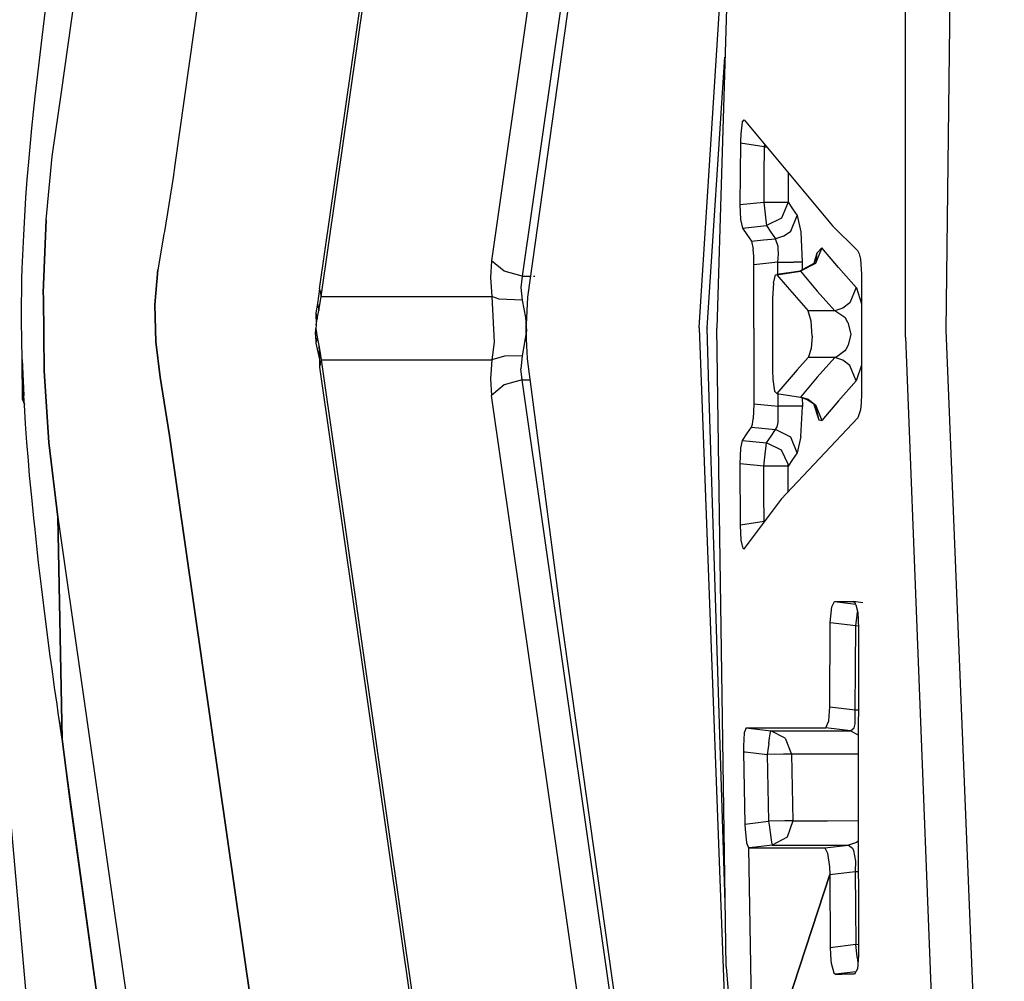
# Model space of a CAD drawing. Units: millimetres. Extents: x 977 to 8752, y -1762 to 1993.
# Drawn here: x 1067 to 1084, y -11 to 5 of the extents above; entities that cross this region are included whole.
import ezdxf

# ---------------------------------------------------------------- set-up
doc = ezdxf.new("R2010")
doc.units = ezdxf.units.MM
doc.layers.add('TFR-TRI', color=7, linetype='CONTINUOUS', true_color=0xffffff)

msp = doc.modelspace()

# ---------------------------------------------------------------- linework, layer by layer
at = {"layer": 'TFR-TRI', "color": 18, "linetype": 'CONTINUOUS'}
for p, q in [((1072.346497, 0.440918), (1078.341858, 42.251953)), ((1072.371887, 0.314697), (1078.373962, 42.174072)), ((1072.371887, 0.314697), (1078.373962, 42.174072)), ((1080.8078, 39.973145), (1075.20636, 0.909912)), ((1080.8078, 39.973145), (1075.20636, 0.909912)), ((1080.85614, 36.512207), (1075.713928, 0.651123)), ((1080.85614, 36.512207), (1075.713928, 0.651123)), ((1078.781921, 21.562256), (1075.806091, 0.302734)), ((1079.616516, 21.579346), (1078.951111, -0.21167)), ((1082.766296, -0.243408), (1083.014221, 20.637207)), ((1082.090271, -0.360352), (1082.088684, 11.07959)), ((1082.090271, -0.360352), (1082.088684, 11.07959)), ((1078.659851, -0.19873), (1079.218933, 8.553711)), ((1068.051575, 3.715332), (1068.66217, 7.99707)), ((1068.051575, 3.715332), (1068.66217, 7.99707)), ((1070.51947, 6.602295), (1069.935974, 2.50293)), ((1070.51947, 6.602295), (1069.935974, 2.50293)), ((1067.731018, 4.622559), (1067.789734, 5.084229)), ((1067.673645, 4.150879), (1067.731018, 4.622559)), ((1078.791565, -0.209229), (1079.088806, 4.297119)), ((1078.791565, -0.209229), (1079.088806, 4.297119)), ((1067.615784, 3.641602), (1067.673645, 4.150879)), ((1067.58783, 3.380371), (1067.615784, 3.641602)), ((1067.898865, 2.641357), (1068.051575, 3.715332)), ((1067.898865, 2.641357), (1068.051575, 3.715332)), ((1067.56073, 3.11499), (1067.58783, 3.380371)), ((1067.508728, 2.552979), (1067.56073, 3.11499)), ((1079.374939, 3.215332), (1079.351013, 3.022949)), ((1079.374939, 3.215332), (1079.351013, 3.022949)), ((1079.374939, 3.215332), (1079.40863, 3.254395)), ((1079.374939, 3.215332), (1079.40863, 3.254395)), ((1079.40863, 3.254395), (1080.875793, 1.489746)), ((1079.351013, 3.022949), (1079.346008, 2.894043)), ((1079.351013, 3.022949), (1079.346008, 2.894043)), ((1079.345398, 2.863037), (1079.338684, 1.84375)), ((1079.345398, 2.863037), (1079.338684, 1.84375)), ((1079.346008, 2.894043), (1079.345398, 2.863037)), ((1079.346008, 2.894043), (1079.345398, 2.863037)), ((1079.739197, 2.805664), (1079.345398, 2.863037)), ((1079.739197, 2.805664), (1079.345398, 2.863037)), ((1079.739197, 2.805664), (1079.736267, 2.344727)), ((1079.739197, 2.805664), (1079.736267, 2.344727)), ((1079.745789, 2.849121), (1079.739197, 2.805664)), ((1079.745789, 2.849121), (1079.739197, 2.805664)), ((1079.739197, 2.805664), (1079.782288, 2.805176)), ((1079.739197, 2.805664), (1079.782288, 2.805176)), ((1067.798889, 1.591797), (1067.898865, 2.641357)), ((1067.798889, 1.591797), (1067.898865, 2.641357)), ((1067.48468, 2.261963), (1067.508728, 2.552979)), ((1069.935974, 2.50293), (1069.908752, 2.293701)), ((1069.935974, 2.50293), (1069.908752, 2.293701)), ((1069.908752, 2.293701), (1069.764832, 1.397217)), ((1069.908752, 2.293701), (1069.764832, 1.397217)), ((1079.736267, 2.344727), (1079.733215, 1.884277)), ((1079.736267, 2.344727), (1079.733215, 1.884277)), ((1080.141541, 2.342529), (1080.138367, 1.882324)), ((1080.141541, 2.342529), (1080.138367, 1.882324)), ((1080.141663, 2.372803), (1080.141541, 2.342529)), ((1080.141663, 2.372803), (1080.141541, 2.342529)), ((1067.462463, 1.963379), (1067.48468, 2.261963)), ((1067.43573, 1.546875), (1067.462463, 1.963379)), ((1079.338684, 1.84375), (1079.733215, 1.884277)), ((1079.338684, 1.84375), (1079.733215, 1.884277)), ((1079.338684, 1.84375), (1079.348572, 1.594482)), ((1079.338684, 1.84375), (1079.348572, 1.594482)), ((1079.733215, 1.884277), (1080.00116, 1.882812)), ((1079.733215, 1.884277), (1079.760315, 1.633301)), ((1079.733215, 1.884277), (1080.00116, 1.882812)), ((1079.733215, 1.884277), (1079.760315, 1.633301)), ((1080.00116, 1.882812), (1080.138367, 1.882324)), ((1080.00116, 1.882812), (1080.138367, 1.882324)), ((1080.138367, 1.882324), (1080.027893, 1.619141)), ((1080.138367, 1.882324), (1080.027893, 1.619141)), ((1080.138367, 1.882324), (1080.212585, 1.772705)), ((1080.138367, 1.882324), (1080.212585, 1.772705)), ((1080.18219, 1.404053), (1080.289124, 1.66333)), ((1080.18219, 1.404053), (1080.289124, 1.66333)), ((1080.212585, 1.772705), (1080.289124, 1.66333)), ((1080.212585, 1.772705), (1080.289124, 1.66333)), ((1080.289124, 1.66333), (1080.289978, 1.662354)), ((1080.289124, 1.66333), (1080.289978, 1.662354)), ((1080.289978, 1.662354), (1080.351624, 1.389404)), ((1080.289978, 1.662354), (1080.351624, 1.389404)), ((1067.424011, 1.332764), (1067.43573, 1.546875)), ((1067.798889, 1.591797), (1067.750793, 0.375244)), ((1067.750793, 0.375244), (1067.798889, 1.591797)), ((1079.348572, 1.594482), (1079.377625, 1.453857)), ((1079.348572, 1.594482), (1079.377625, 1.453857)), ((1079.377625, 1.453857), (1079.77948, 1.494385)), ((1079.377625, 1.453857), (1079.77948, 1.494385)), ((1079.760315, 1.633301), (1079.760559, 1.632324)), ((1079.760315, 1.633301), (1079.760559, 1.632324)), ((1079.760559, 1.632324), (1079.767151, 1.579346)), ((1079.760559, 1.632324), (1079.767151, 1.579346)), ((1079.767151, 1.579346), (1079.77948, 1.494385)), ((1079.767151, 1.579346), (1079.77948, 1.494385)), ((1080.027893, 1.619141), (1079.77948, 1.494385)), ((1080.027893, 1.619141), (1079.77948, 1.494385)), ((1079.77948, 1.494385), (1079.853699, 1.384766)), ((1079.77948, 1.494385), (1079.853699, 1.384766)), ((1080.875793, 1.489746), (1081.295105, 1.079102)), ((1067.413635, 1.114746), (1067.424011, 1.332764)), ((1069.756042, 1.349854), (1069.656067, 0.76001)), ((1069.756042, 1.349854), (1069.656067, 0.76001)), ((1069.764832, 1.397217), (1069.756042, 1.349854)), ((1069.764832, 1.397217), (1069.756042, 1.349854)), ((1079.377625, 1.453857), (1079.451477, 1.344482)), ((1079.377625, 1.453857), (1079.451477, 1.344482)), ((1079.451477, 1.344482), (1079.528137, 1.234375)), ((1079.451477, 1.344482), (1079.528137, 1.234375)), ((1079.853699, 1.384766), (1079.930725, 1.275146)), ((1079.853699, 1.384766), (1079.930725, 1.275146)), ((1080.064758, 1.315674), (1079.930725, 1.275146)), ((1080.064758, 1.315674), (1079.930725, 1.275146)), ((1080.064758, 1.315674), (1080.18219, 1.404053)), ((1080.064758, 1.315674), (1080.18219, 1.404053)), ((1080.351624, 1.389404), (1080.375183, 0.883545)), ((1080.351624, 1.389404), (1080.375183, 0.883545)), ((1079.528137, 1.234375), (1079.729309, 1.254883)), ((1079.528137, 1.234375), (1079.729309, 1.254883)), ((1079.528137, 1.234375), (1079.558655, 1.102539)), ((1079.528137, 1.234375), (1079.558655, 1.102539)), ((1079.729309, 1.254883), (1079.930725, 1.275146)), ((1079.729309, 1.254883), (1079.930725, 1.275146)), ((1079.973328, 1.146484), (1079.930725, 1.275146)), ((1079.973328, 1.146484), (1079.930725, 1.275146)), ((1079.976257, 1.11377), (1079.973328, 1.146484)), ((1079.976257, 1.11377), (1079.973328, 1.146484)), ((1067.400818, 0.778564), (1067.413635, 1.114746)), ((1079.567566, 0.988281), (1079.558655, 1.102539)), ((1079.567566, 0.988281), (1079.558655, 1.102539)), ((1079.570862, 0.843994), (1079.567566, 0.988281)), ((1079.570862, 0.843994), (1079.567566, 0.988281)), ((1079.970642, 0.884766), (1079.978699, 1.019775)), ((1079.970642, 0.884766), (1079.978699, 1.019775)), ((1079.978699, 1.019775), (1079.976257, 1.11377)), ((1079.978699, 1.019775), (1079.976257, 1.11377)), ((1080.618225, 1.037598), (1080.564758, 0.862305)), ((1080.618225, 1.037598), (1080.593201, 0.863525)), ((1080.700378, 1.122803), (1080.593445, 0.863525)), ((1080.700378, 1.122803), (1080.593445, 0.863525)), ((1080.700378, 1.122803), (1080.618225, 1.037598)), ((1080.700378, 1.122803), (1080.618225, 1.037598)), ((1080.976746, 0.794434), (1080.700378, 1.122803)), ((1080.976746, 0.794434), (1080.700378, 1.122803)), ((1081.295105, 1.079102), (1081.322083, 1.026611)), ((1081.322083, 1.026611), (1081.34198, 0.937988)), ((1075.20636, 0.909912), (1075.189636, 0.631836)), ((1075.20636, 0.909912), (1075.189636, 0.631836)), ((1075.417908, 0.735596), (1075.20636, 0.909912)), ((1075.417908, 0.735596), (1075.20636, 0.909912)), ((1079.569397, -0.21167), (1079.570862, 0.843994)), ((1079.569397, -0.21167), (1079.570862, 0.843994)), ((1079.970642, 0.884766), (1079.570862, 0.843994)), ((1079.970642, 0.884766), (1079.570862, 0.843994)), ((1079.970398, 0.682129), (1079.970642, 0.884766)), ((1079.970398, 0.682129), (1079.970642, 0.884766)), ((1079.970642, 0.884766), (1080.233215, 0.884033)), ((1079.970642, 0.884766), (1080.233215, 0.884033)), ((1080.370789, 0.883545), (1080.233215, 0.884033)), ((1080.370789, 0.883545), (1080.233215, 0.884033)), ((1080.564758, 0.862305), (1080.334656, 0.734375)), ((1080.593445, 0.863525), (1080.342834, 0.734131)), ((1080.593445, 0.863525), (1080.342834, 0.734131)), ((1080.375183, 0.883545), (1080.370789, 0.883545)), ((1080.375183, 0.883545), (1080.370789, 0.883545)), ((1080.375183, 0.883545), (1080.375061, 0.756836)), ((1080.375183, 0.883545), (1080.375061, 0.756836)), ((1081.34198, 0.937988), (1081.359314, 0.6875)), ((1067.395813, 0.606934), (1067.400818, 0.778564)), ((1069.656067, 0.76001), (1069.607849, 0.178711)), ((1069.607849, 0.178711), (1069.656067, 0.76001)), ((1075.713928, 0.651123), (1075.417908, 0.735596)), ((1075.713928, 0.651123), (1075.417908, 0.735596)), ((1079.89447, 0.534424), (1079.928772, 0.672363)), ((1079.928772, 0.672363), (1079.94928, 0.678955)), ((1080.342834, 0.734131), (1079.94928, 0.678955)), ((1079.94928, 0.678955), (1079.953674, 0.674805)), ((1079.94928, 0.678955), (1079.953674, 0.674805)), ((1080.334656, 0.734375), (1079.952332, 0.676025)), ((1079.952332, 0.676025), (1080.342834, 0.734131)), ((1080.342834, 0.734131), (1079.953674, 0.674805)), ((1080.342834, 0.734131), (1079.953674, 0.674805)), ((1079.953674, 0.674805), (1080.120544, 0.473877)), ((1079.953674, 0.674805), (1080.120544, 0.473877)), ((1080.334656, 0.734375), (1080.342834, 0.734131)), ((1080.334656, 0.734375), (1080.342834, 0.734131)), ((1080.342834, 0.734131), (1080.619812, 0.405762)), ((1080.342834, 0.734131), (1080.619812, 0.405762)), ((1081.272644, 0.466553), (1080.976746, 0.794434)), ((1081.272644, 0.466553), (1080.976746, 0.794434)), ((1081.359314, 0.6875), (1081.357849, -0.21167)), ((1067.391663, 0.433594), (1067.395813, 0.606934)), ((1075.189636, 0.631836), (1075.212708, 0.314697)), ((1075.189636, 0.631836), (1075.212708, 0.314697)), ((1075.713928, 0.651123), (1075.693665, 0.464355)), ((1075.713928, 0.651123), (1075.693665, 0.464355)), ((1075.713928, 0.651123), (1075.854919, 0.651123)), ((1075.713928, 0.651123), (1075.854919, 0.651123)), ((1075.901794, 0.651123), (1075.927673, 0.651123)), ((1075.901794, 0.651123), (1075.927673, 0.651123)), ((1079.89447, 0.534424), (1079.880432, 0.28418)), ((1067.388367, 0.173584), (1067.391663, 0.433594)), ((1067.751526, 0.298096), (1067.750793, 0.375244)), ((1067.750793, 0.375244), (1067.751526, 0.298096)), ((1072.346497, 0.440918), (1072.310974, 0.200684)), ((1072.346497, 0.440918), (1072.371887, 0.314697)), ((1072.346497, 0.440918), (1072.371887, 0.314697)), ((1075.693665, 0.464355), (1075.713684, 0.252197)), ((1075.693665, 0.464355), (1075.713684, 0.252197)), ((1080.120544, 0.473877), (1080.472107, 0.077393)), ((1080.120544, 0.473877), (1080.472107, 0.077393)), ((1080.619812, 0.405762), (1080.916443, 0.077881)), ((1080.619812, 0.405762), (1080.916443, 0.077881)), ((1081.272644, 0.466553), (1081.165833, 0.207764)), ((1081.272644, 0.466553), (1081.165833, 0.207764)), ((1081.277649, 0.460693), (1081.272644, 0.466553)), ((1081.277649, 0.460693), (1081.272644, 0.466553)), ((1081.277649, 0.460693), (1081.358459, 0.193359)), ((1081.277649, 0.460693), (1081.358459, 0.193359)), ((1067.387634, 0.042236), (1067.388367, 0.173584)), ((1067.751526, 0.295654), (1067.764709, -0.922119)), ((1067.764709, -0.922119), (1067.751526, 0.295654)), ((1069.607849, 0.178711), (1069.622009, -0.441895)), ((1069.622009, -0.441895), (1069.607849, 0.178711)), ((1072.310974, 0.200684), (1072.285828, 0.041504)), ((1072.310974, 0.200684), (1072.333801, 0.080322)), ((1072.310974, 0.200684), (1072.333801, 0.080322)), ((1072.333801, 0.080322), (1072.35553, 0.208008)), ((1072.333801, 0.080322), (1072.35553, 0.208008)), ((1072.35553, 0.208008), (1072.371887, 0.314697)), ((1072.35553, 0.208008), (1072.371887, 0.314697)), ((1072.371887, 0.314697), (1075.212708, 0.314697)), ((1072.371887, 0.314697), (1075.212708, 0.314697)), ((1075.332947, 0.269775), (1075.212708, 0.314697)), ((1075.332947, 0.269775), (1075.212708, 0.314697)), ((1075.212708, 0.314697), (1075.251648, -0.444092)), ((1075.212708, 0.314697), (1075.251648, -0.444092)), ((1075.713684, 0.252197), (1075.332947, 0.269775)), ((1075.713684, 0.252197), (1075.332947, 0.269775)), ((1075.713684, 0.252197), (1075.772644, -0.034912)), ((1075.713684, 0.252197), (1075.772644, -0.034912)), ((1075.806091, 0.302734), (1075.783264, -0.150391)), ((1079.880432, 0.28418), (1079.88031, -0.24585)), ((1081.165833, 0.207764), (1081.051331, 0.120117)), ((1081.165833, 0.207764), (1081.051331, 0.120117)), ((1067.387878, -0.089111), (1067.387634, 0.042236)), ((1072.285828, 0.041504), (1072.305725, -0.058105)), ((1072.285828, 0.041504), (1072.287903, -0.159668)), ((1072.285828, 0.041504), (1072.305725, -0.058105)), ((1072.305725, -0.058105), (1072.333801, 0.080322)), ((1072.305725, -0.058105), (1072.333801, 0.080322)), ((1080.916443, 0.077881), (1080.472107, 0.077393)), ((1080.916443, 0.077881), (1080.472107, 0.077393)), ((1080.524231, -0.093506), (1080.472107, 0.077393)), ((1080.524231, -0.093506), (1080.472107, 0.077393)), ((1081.051331, 0.120117), (1080.916443, 0.077881)), ((1081.051331, 0.120117), (1080.916443, 0.077881)), ((1081.080017, -0.034424), (1080.916443, 0.077881)), ((1081.080017, -0.034424), (1080.916443, 0.077881)), ((1067.391907, -0.412109), (1067.387878, -0.089111)), ((1072.287903, -0.159668), (1072.284851, -0.215576)), ((1072.287903, -0.159668), (1072.305725, -0.058105)), ((1072.287903, -0.159668), (1072.305725, -0.058105)), ((1075.772644, -0.034912), (1075.785828, -0.257324)), ((1075.772644, -0.034912), (1075.785828, -0.257324)), ((1075.78302, -0.210938), (1075.783264, -0.150391)), ((1080.538025, -0.346436), (1080.524231, -0.093506)), ((1080.538025, -0.346436), (1080.524231, -0.093506)), ((1081.080017, -0.034424), (1081.096741, -0.055908)), ((1081.080017, -0.034424), (1081.096741, -0.055908)), ((1081.134827, -0.118652), (1081.096741, -0.055908)), ((1081.134827, -0.118652), (1081.096741, -0.055908)), ((1081.134827, -0.118652), (1081.179871, -0.310547)), ((1081.134827, -0.118652), (1081.179871, -0.310547)), ((1072.278625, -0.321777), (1072.284851, -0.215576)), ((1072.278625, -0.321777), (1072.285461, -0.46167)), ((1072.284851, -0.215576), (1072.305603, -0.362305)), ((1072.284851, -0.215576), (1072.305603, -0.362305)), ((1075.785828, -0.257324), (1075.713684, -0.674072)), ((1075.785828, -0.257324), (1075.713684, -0.674072)), ((1075.785339, -0.390625), (1075.78302, -0.210938)), ((1078.658997, -0.208496), (1078.659607, -0.19873)), ((1078.658997, -0.208496), (1078.658997, -0.21167)), ((1078.658997, -0.21167), (1079.476624, -21.880859)), ((1078.791565, -0.209229), (1078.791565, -0.21167)), ((1078.791565, -0.209229), (1078.791565, -0.21167)), ((1078.822571, -1.192871), (1078.791565, -0.21167)), ((1078.822571, -1.192871), (1078.791565, -0.21167)), ((1078.997375, -3.313477), (1078.951111, -0.21167)), ((1079.569397, -0.21167), (1079.571594, -1.469238)), ((1079.569397, -0.21167), (1079.571594, -1.469238)), ((1079.88031, -0.24585), (1079.880676, -0.908203)), ((1081.179871, -0.310547), (1081.139343, -0.496094)), ((1081.179871, -0.310547), (1081.139343, -0.496094)), ((1081.357849, -0.21167), (1081.359802, -1.310303)), ((1083.735046, -24.143799), (1082.766296, -0.243408)), ((1067.400208, -0.730713), (1067.391907, -0.412109)), ((1069.622009, -0.441895), (1069.696838, -1.027588)), ((1069.696838, -1.027588), (1069.622009, -0.441895)), ((1072.305603, -0.362305), (1072.285461, -0.46167)), ((1072.305603, -0.362305), (1072.285461, -0.46167)), ((1072.285461, -0.46167), (1072.34552, -0.731689)), ((1072.305603, -0.362305), (1072.333801, -0.502197)), ((1072.305603, -0.362305), (1072.333801, -0.502197)), ((1075.251648, -0.444092), (1075.212708, -0.736816)), ((1075.251648, -0.444092), (1075.212708, -0.736816)), ((1075.806091, -0.724854), (1075.785339, -0.390625)), ((1080.538025, -0.346436), (1080.521667, -0.549316)), ((1080.538025, -0.346436), (1080.521667, -0.549316)), ((1082.090271, -0.360352), (1082.736145, -16.950928)), ((1082.090271, -0.360352), (1082.736145, -16.950928)), ((1072.333801, -0.502197), (1072.355408, -0.629883)), ((1072.333801, -0.502197), (1072.34552, -0.731689)), ((1072.333801, -0.502197), (1072.355408, -0.629883)), ((1072.333801, -0.502197), (1072.34552, -0.731689)), ((1072.355408, -0.629883), (1072.371887, -0.736816)), ((1072.355408, -0.629883), (1072.371887, -0.736816)), ((1080.521667, -0.549316), (1080.479919, -0.691406)), ((1080.521667, -0.549316), (1080.479919, -0.691406)), ((1081.08075, -0.588623), (1080.951599, -0.689453)), ((1081.08075, -0.588623), (1080.951599, -0.689453)), ((1081.098083, -0.566162), (1081.08075, -0.588623)), ((1081.098083, -0.566162), (1081.08075, -0.588623)), ((1081.139343, -0.496094), (1081.098083, -0.566162)), ((1081.139343, -0.496094), (1081.098083, -0.566162)), ((1067.426208, -1.330566), (1067.400208, -0.730713)), ((1067.404724, -1.399902), (1067.400208, -0.730713)), ((1067.400208, -0.730713), (1067.426208, -1.330566)), ((1072.34552, -0.731689), (1072.346497, -0.863037)), ((1072.371887, -0.736816), (1072.346497, -0.863037)), ((1072.371887, -0.736816), (1072.346497, -0.863037)), ((1072.371887, -0.736816), (1075.212708, -0.736816)), ((1072.371887, -0.736816), (1075.212708, -0.736816)), ((1072.371887, -0.736816), (1078.327332, -42.270752)), ((1072.371887, -0.736816), (1078.327332, -42.270752)), ((1075.212708, -0.736816), (1075.189636, -1.052979)), ((1075.212708, -0.736816), (1075.189636, -1.052979)), ((1075.421814, -0.676025), (1075.212708, -0.736816)), ((1075.421814, -0.676025), (1075.212708, -0.736816)), ((1075.713684, -0.674072), (1075.421814, -0.676025)), ((1075.713684, -0.674072), (1075.421814, -0.676025)), ((1075.713684, -0.674072), (1075.693909, -0.885986)), ((1075.713684, -0.674072), (1075.693909, -0.885986)), ((1076.363464, -5.003662), (1075.806091, -0.724854)), ((1080.472107, -0.701416), (1080.290955, -0.902344)), ((1080.472107, -0.701416), (1080.290955, -0.902344)), ((1080.479919, -0.691406), (1080.472107, -0.701416)), ((1080.479919, -0.691406), (1080.472107, -0.701416)), ((1080.916809, -0.701416), (1080.472107, -0.701416)), ((1080.916809, -0.701416), (1080.472107, -0.701416)), ((1080.916809, -0.701416), (1080.6203, -1.029785)), ((1080.916809, -0.701416), (1080.6203, -1.029785)), ((1080.951599, -0.689453), (1080.916809, -0.701416)), ((1080.951599, -0.689453), (1080.916809, -0.701416)), ((1081.051941, -0.744141), (1080.916809, -0.701416)), ((1081.051941, -0.744141), (1080.916809, -0.701416)), ((1081.166077, -0.831787), (1081.051941, -0.744141)), ((1081.166077, -0.831787), (1081.051941, -0.744141)), ((1067.839783, -2.11499), (1067.764709, -0.922119)), ((1067.764709, -0.922119), (1067.839783, -2.11499)), ((1072.346497, -0.863037), (1078.290833, -42.318359)), ((1075.713928, -1.073242), (1075.693909, -0.885986)), ((1075.713928, -1.073242), (1075.693909, -0.885986)), ((1079.880676, -0.908203), (1079.885925, -1.067383)), ((1080.290955, -0.902344), (1079.954163, -1.298828)), ((1080.290955, -0.902344), (1079.954163, -1.298828)), ((1081.27301, -1.090332), (1081.166077, -0.831787)), ((1081.27301, -1.090332), (1081.166077, -0.831787)), ((1081.35907, -0.827881), (1081.27301, -1.090332)), ((1081.35907, -0.827881), (1081.27301, -1.090332)), ((1069.696838, -1.027588), (1069.84967, -1.998291)), ((1069.84967, -1.998291), (1069.696838, -1.027588)), ((1075.189636, -1.052979), (1075.20636, -1.332031)), ((1075.189636, -1.052979), (1075.20636, -1.332031)), ((1075.713928, -1.073242), (1075.417908, -1.157227)), ((1075.713928, -1.073242), (1075.417908, -1.157227)), ((1075.713928, -1.073242), (1075.851501, -1.073242)), ((1075.713928, -1.073242), (1075.851501, -1.073242)), ((1080.578552, -34.998291), (1075.713928, -1.073242)), ((1080.578552, -34.998291), (1075.713928, -1.073242)), ((1079.885925, -1.067383), (1079.913635, -1.259521)), ((1080.6203, -1.029785), (1080.343445, -1.358154)), ((1080.6203, -1.029785), (1080.343445, -1.358154)), ((1081.27301, -1.090332), (1080.977478, -1.418457)), ((1081.27301, -1.090332), (1080.977478, -1.418457)), ((1075.417908, -1.157227), (1075.20636, -1.332031)), ((1075.417908, -1.157227), (1075.20636, -1.332031)), ((1079.093933, -9.770752), (1078.822571, -1.192871)), ((1079.093933, -9.770752), (1078.822571, -1.192871)), ((1079.954163, -1.298828), (1079.913635, -1.259521)), ((1079.954163, -1.298828), (1080.343445, -1.358154)), ((1079.971375, -1.508545), (1079.971008, -1.301025)), ((1079.971375, -1.508545), (1079.971008, -1.301025)), ((1067.404724, -1.399902), (1067.426208, -1.330566)), ((1067.404724, -1.399902), (1067.426208, -1.330566)), ((1067.404724, -1.399902), (1067.43512, -1.484863)), ((1067.43512, -1.484863), (1067.426208, -1.330566)), ((1067.43512, -1.484863), (1067.426208, -1.330566)), ((1080.643372, -39.25), (1075.20636, -1.332031)), ((1080.643372, -39.25), (1075.20636, -1.332031)), ((1079.571594, -1.469238), (1079.560364, -1.717773)), ((1079.571594, -1.469238), (1079.560364, -1.717773)), ((1079.571594, -1.469238), (1079.971375, -1.508545)), ((1079.571594, -1.469238), (1079.971375, -1.508545)), ((1080.343445, -1.358154), (1080.457581, -1.396484)), ((1080.475403, -1.397949), (1080.343445, -1.358154)), ((1080.475403, -1.397949), (1080.343445, -1.358154)), ((1080.375549, -1.367676), (1080.376038, -1.507568)), ((1080.375549, -1.367676), (1080.376038, -1.507568)), ((1080.457581, -1.396484), (1080.594177, -1.487549)), ((1080.475403, -1.397949), (1080.594177, -1.487549)), ((1080.475403, -1.397949), (1080.594177, -1.487549)), ((1080.561218, -1.462646), (1080.647522, -1.73584)), ((1080.977478, -1.418457), (1080.701111, -1.746338)), ((1080.977478, -1.418457), (1080.701111, -1.746338)), ((1081.354675, -1.456543), (1081.341248, -1.570801)), ((1081.359802, -1.310303), (1081.354675, -1.456543)), ((1067.455261, -1.802734), (1067.43512, -1.484863)), ((1079.975403, -1.756104), (1079.971375, -1.508545)), ((1079.975403, -1.756104), (1079.971375, -1.508545)), ((1080.110535, -1.508545), (1079.971375, -1.508545)), ((1080.110535, -1.508545), (1079.971375, -1.508545)), ((1080.233948, -1.508057), (1080.110535, -1.508545)), ((1080.233948, -1.508057), (1080.110535, -1.508545)), ((1080.371155, -1.507568), (1080.233948, -1.508057)), ((1080.371155, -1.507568), (1080.233948, -1.508057)), ((1080.352356, -2.015381), (1080.376038, -1.513184)), ((1080.352356, -2.015381), (1080.376038, -1.513184)), ((1080.376038, -1.507568), (1080.371155, -1.507568)), ((1080.376038, -1.507568), (1080.371155, -1.507568)), ((1080.376038, -1.507568), (1080.376038, -1.513184)), ((1080.376038, -1.507568), (1080.376038, -1.513184)), ((1080.585632, -1.480957), (1080.647522, -1.73584)), ((1080.594177, -1.487549), (1080.701111, -1.746338)), ((1080.594177, -1.487549), (1080.701111, -1.746338)), ((1081.341248, -1.570801), (1081.296082, -1.703125)), ((1079.546936, -1.806152), (1079.560364, -1.717773)), ((1079.546936, -1.806152), (1079.560364, -1.717773)), ((1079.958191, -1.851807), (1079.972473, -1.782471)), ((1079.958191, -1.851807), (1079.972473, -1.782471)), ((1079.972473, -1.782471), (1079.975403, -1.756104)), ((1079.972473, -1.782471), (1079.975403, -1.756104)), ((1080.022522, -3.055176), (1081.296082, -1.703125)), ((1080.647522, -1.73584), (1080.701111, -1.746338)), ((1080.647522, -1.73584), (1080.701111, -1.746338)), ((1067.477966, -2.112793), (1067.455261, -1.802734)), ((1079.452576, -1.968018), (1079.528748, -1.858398)), ((1079.452576, -1.968018), (1079.528748, -1.858398)), ((1079.528748, -1.858398), (1079.546936, -1.806152)), ((1079.528748, -1.858398), (1079.546936, -1.806152)), ((1079.528748, -1.858398), (1079.931458, -1.89917)), ((1079.528748, -1.858398), (1079.931458, -1.89917)), ((1079.855042, -2.008789), (1079.931458, -1.89917)), ((1079.855042, -2.008789), (1079.931458, -1.89917)), ((1079.931458, -1.89917), (1079.958191, -1.851807)), ((1079.931458, -1.89917), (1079.958191, -1.851807)), ((1080.182922, -2.027832), (1079.931458, -1.89917)), ((1080.182922, -2.027832), (1079.931458, -1.89917)), ((1067.50238, -2.415771), (1067.477966, -2.112793)), ((1067.839783, -2.11499), (1067.992615, -3.357666)), ((1067.992615, -3.357666), (1067.839783, -2.11499)), ((1071.568054, -13.94458), (1069.84967, -1.998291)), ((1069.84967, -1.998291), (1071.568054, -13.94458)), ((1079.350281, -2.209473), (1079.378601, -2.077881)), ((1079.350281, -2.209473), (1079.378601, -2.077881)), ((1079.378601, -2.077881), (1079.452576, -1.968018)), ((1079.378601, -2.077881), (1079.452576, -1.968018)), ((1079.378601, -2.077881), (1079.780701, -2.118408)), ((1079.378601, -2.077881), (1079.780701, -2.118408)), ((1079.766296, -2.218994), (1079.780701, -2.118408)), ((1079.766296, -2.218994), (1079.780701, -2.118408)), ((1079.780701, -2.118408), (1079.855042, -2.008789)), ((1079.780701, -2.118408), (1079.855042, -2.008789)), ((1080.028748, -2.24292), (1079.780701, -2.118408)), ((1080.028748, -2.24292), (1079.780701, -2.118408)), ((1080.290344, -2.287109), (1080.182922, -2.027832)), ((1080.290344, -2.287109), (1080.182922, -2.027832)), ((1080.352356, -2.015381), (1080.290344, -2.287109)), ((1080.352356, -2.015381), (1080.290344, -2.287109)), ((1079.339783, -2.468018), (1079.350281, -2.209473)), ((1079.339783, -2.468018), (1079.350281, -2.209473)), ((1079.734314, -2.508301), (1079.761658, -2.256592)), ((1079.734314, -2.508301), (1079.761658, -2.256592)), ((1079.761658, -2.256104), (1079.766296, -2.218994)), ((1079.761658, -2.256104), (1079.766296, -2.218994)), ((1079.761658, -2.256592), (1079.761658, -2.256104)), ((1079.761658, -2.256592), (1079.761658, -2.256104)), ((1080.137268, -2.474365), (1080.028748, -2.24292)), ((1080.137268, -2.474365), (1080.028748, -2.24292)), ((1080.290344, -2.287109), (1080.213806, -2.396729)), ((1080.290344, -2.287109), (1080.213806, -2.396729)), ((1067.523621, -2.660645), (1067.50238, -2.415771)), ((1080.213806, -2.396729), (1080.139709, -2.506348)), ((1080.213806, -2.396729), (1080.139709, -2.506348)), ((1079.734314, -2.508301), (1079.339783, -2.468018)), ((1079.347229, -3.487305), (1079.339783, -2.468018)), ((1079.347229, -3.487305), (1079.339783, -2.468018)), ((1079.734314, -2.508301), (1079.339783, -2.468018)), ((1080.00238, -2.506836), (1079.734314, -2.508301)), ((1080.00238, -2.506836), (1079.734314, -2.508301)), ((1079.737488, -2.96875), (1079.734314, -2.508301)), ((1079.737488, -2.96875), (1079.734314, -2.508301)), ((1080.138855, -2.506348), (1080.00238, -2.506836)), ((1080.138855, -2.506348), (1080.00238, -2.506836)), ((1080.139709, -2.506348), (1080.137268, -2.474365)), ((1080.139709, -2.506348), (1080.137268, -2.474365)), ((1080.138855, -2.506348), (1080.139709, -2.506348)), ((1080.138855, -2.506348), (1080.139709, -2.506348)), ((1080.142639, -2.927734), (1080.139709, -2.506348)), ((1080.142639, -2.927734), (1080.139709, -2.506348)), ((1067.557556, -3.02124), (1067.523621, -2.660645)), ((1067.592834, -3.374512), (1067.557556, -3.02124)), ((1080.022522, -3.055176), (1079.410583, -3.878418)), ((1079.740784, -3.429688), (1079.737488, -2.96875)), ((1079.740784, -3.429688), (1079.737488, -2.96875)), ((1067.612488, -3.560547), (1067.592834, -3.374512)), ((1068.062439, -7.046387), (1067.992615, -3.357666)), ((1067.992615, -3.357666), (1068.062439, -7.046387)), ((1067.992615, -3.357666), (1069.710754, -15.335938)), ((1067.992615, -3.357666), (1069.710754, -15.335938)), ((1079.109802, -10.834961), (1078.997375, -3.313477)), ((1079.740784, -3.429688), (1079.347229, -3.487305)), ((1079.740784, -3.429688), (1079.347229, -3.487305)), ((1079.741394, -3.433594), (1079.740784, -3.429688)), ((1079.741394, -3.433594), (1079.740784, -3.429688)), ((1079.740784, -3.429688), (1079.744446, -3.429688)), ((1079.740784, -3.429688), (1079.744446, -3.429688)), ((1067.642517, -3.83667), (1067.612488, -3.560547)), ((1079.360413, -3.738281), (1079.347229, -3.487305)), ((1079.360413, -3.738281), (1079.347229, -3.487305)), ((1079.389832, -3.876221), (1079.360413, -3.738281)), ((1079.389832, -3.876221), (1079.360413, -3.738281)), ((1067.673035, -4.109131), (1067.642517, -3.83667)), ((1079.389832, -3.876221), (1079.406921, -3.883057)), ((1079.389832, -3.876221), (1079.406921, -3.883057)), ((1079.410583, -3.878418), (1079.406921, -3.883057)), ((1079.415344, -3.881592), (1079.406921, -3.883057)), ((1067.719788, -4.508301), (1067.673035, -4.109131)), ((1067.468811, -11.342041), (1066.854919, -4.384277)), ((1067.468811, -11.342041), (1066.854919, -4.384277)), ((1067.792053, -5.094971), (1067.719788, -4.508301)), ((1080.840149, -5.108154), (1080.863586, -4.846191)), ((1080.840149, -5.108154), (1080.863586, -4.846191)), ((1080.863586, -4.846191), (1080.909729, -4.758545)), ((1080.863586, -4.846191), (1080.909729, -4.758545)), ((1080.909729, -4.758545), (1081.262756, -4.801758)), ((1080.909729, -4.758545), (1081.262756, -4.801758)), ((1080.909729, -4.758545), (1081.118225, -4.759033)), ((1080.909729, -4.758545), (1081.118225, -4.759033)), ((1081.118225, -4.759033), (1081.227356, -4.758545)), ((1081.118225, -4.759033), (1081.227356, -4.758545)), ((1081.38092, -4.77832), (1081.227356, -4.758545)), ((1081.227356, -4.758545), (1081.253113, -4.780029)), ((1081.268127, -4.813721), (1081.253113, -4.780029)), ((1081.268127, -4.813721), (1081.296814, -4.943604)), ((1077.330383, -11.845459), (1076.363464, -5.003662)), ((1081.263367, -5.159424), (1081.285828, -4.991943)), ((1081.263367, -5.159424), (1081.285828, -4.991943)), ((1081.285828, -4.991943), (1081.294495, -4.933105)), ((1081.285828, -4.991943), (1081.294495, -4.933105)), ((1081.296814, -4.943604), (1081.312317, -5.204834)), ((1067.866882, -5.666016), (1067.792053, -5.094971)), ((1080.83197, -6.509766), (1080.840149, -5.108154)), ((1080.83197, -6.509766), (1080.840149, -5.108154)), ((1080.840149, -5.108154), (1081.263367, -5.159424)), ((1080.840149, -5.108154), (1081.263367, -5.159424)), ((1081.258484, -5.860107), (1081.263367, -5.159424)), ((1081.258484, -5.860107), (1081.263367, -5.159424)), ((1081.263367, -5.159424), (1081.309875, -5.161621)), ((1081.263367, -5.159424), (1081.309875, -5.161621)), ((1081.312317, -5.204834), (1081.301575, -8.145752)), ((1067.881653, -5.774902), (1067.866882, -5.666016)), ((1067.896301, -5.883057), (1067.881653, -5.774902)), ((1067.926331, -6.097412), (1067.896301, -5.883057)), ((1081.255432, -6.560791), (1081.258484, -5.860107)), ((1081.255432, -6.560791), (1081.258484, -5.860107)), ((1067.939514, -6.19043), (1067.926331, -6.097412)), ((1067.959534, -6.32959), (1067.939514, -6.19043)), ((1067.979431, -6.468262), (1067.959534, -6.32959)), ((1068.000183, -6.612793), (1067.979431, -6.468262)), ((1080.81488, -6.744873), (1080.83197, -6.509766)), ((1080.81488, -6.744873), (1080.83197, -6.509766)), ((1080.83197, -6.509766), (1081.255432, -6.560791)), ((1080.83197, -6.509766), (1081.255432, -6.560791)), ((1068.021179, -6.756592), (1068.000183, -6.612793)), ((1081.253845, -6.793457), (1081.255432, -6.560791)), ((1081.253845, -6.793457), (1081.255432, -6.560791)), ((1081.255432, -6.560791), (1081.307312, -6.562012)), ((1081.255432, -6.560791), (1081.307312, -6.562012)), ((1068.062439, -7.046387), (1068.021179, -6.756592)), ((1068.062439, -7.046387), (1068.021179, -6.756592)), ((1068.021179, -6.756592), (1068.194397, -8.046143)), ((1079.440369, -6.858887), (1079.410706, -6.945801)), ((1079.440369, -6.858887), (1079.410706, -6.945801)), ((1079.440369, -6.858887), (1079.849426, -6.908936)), ((1079.440369, -6.858887), (1079.849426, -6.908936)), ((1079.440369, -6.858887), (1080.213928, -6.858887)), ((1079.440369, -6.858887), (1080.213928, -6.858887)), ((1080.213928, -6.858887), (1080.765076, -6.858887)), ((1080.213928, -6.858887), (1080.765076, -6.858887)), ((1080.765076, -6.858887), (1080.81488, -6.744873)), ((1080.765076, -6.858887), (1080.81488, -6.744873)), ((1081.177307, -6.908936), (1080.765076, -6.858887)), ((1081.177307, -6.908936), (1080.765076, -6.858887)), ((1081.177307, -6.908936), (1081.235413, -6.858154)), ((1081.177307, -6.908936), (1081.235413, -6.858154)), ((1081.235413, -6.858154), (1081.253845, -6.793457)), ((1081.235413, -6.858154), (1081.253845, -6.793457)), ((1079.410706, -6.945801), (1079.397522, -7.166992)), ((1079.410706, -6.945801), (1079.397522, -7.166992)), ((1079.816345, -7.118652), (1079.829285, -7.025879)), ((1079.816345, -7.118652), (1079.829285, -7.025879)), ((1079.829285, -7.025879), (1079.839539, -6.957764)), ((1079.829285, -7.025879), (1079.839539, -6.957764)), ((1079.839539, -6.957764), (1079.849426, -6.908936)), ((1079.839539, -6.957764), (1079.849426, -6.908936)), ((1080.090149, -7.031738), (1079.849426, -6.908936)), ((1079.849426, -6.908936), (1080.451721, -6.908936)), ((1079.849426, -6.908936), (1080.451721, -6.908936)), ((1080.090149, -7.031738), (1079.849426, -6.908936)), ((1080.090149, -7.031738), (1080.197937, -7.29834)), ((1080.090149, -7.031738), (1080.197937, -7.29834)), ((1080.451721, -6.908936), (1081.177307, -6.908936)), ((1080.451721, -6.908936), (1081.177307, -6.908936)), ((1081.177307, -6.908936), (1081.305725, -6.977051)), ((1081.177307, -6.908936), (1081.305725, -6.977051)), ((1068.194397, -8.046143), (1068.062439, -7.046387)), ((1070.450867, -24.337402), (1068.062439, -7.046387)), ((1070.450867, -24.337402), (1068.062439, -7.046387)), ((1068.062439, -7.046387), (1068.194397, -8.046143)), ((1079.397522, -7.166992), (1079.39801, -7.256836)), ((1079.397522, -7.166992), (1079.39801, -7.256836)), ((1079.816345, -7.118652), (1079.792542, -7.304932)), ((1079.816345, -7.118652), (1079.792542, -7.304932)), ((1079.39801, -7.256836), (1079.425476, -7.26001)), ((1079.39801, -7.256836), (1079.425476, -7.26001)), ((1079.39801, -7.256836), (1079.421814, -8.459961)), ((1079.39801, -7.256836), (1079.421814, -8.459961)), ((1079.425476, -7.26001), (1079.792542, -7.304932)), ((1079.425476, -7.26001), (1079.792542, -7.304932)), ((1080.06073, -7.300293), (1079.792542, -7.304932)), ((1080.06073, -7.300293), (1079.792542, -7.304932)), ((1079.792542, -7.304932), (1079.802917, -7.858398)), ((1079.792542, -7.304932), (1079.802917, -7.858398)), ((1080.197083, -7.29834), (1080.06073, -7.300293)), ((1080.197083, -7.29834), (1080.06073, -7.300293)), ((1080.197937, -7.29834), (1080.197083, -7.29834)), ((1080.197937, -7.29834), (1080.197083, -7.29834)), ((1080.197937, -7.29834), (1080.208313, -7.851562)), ((1080.197937, -7.29834), (1080.208313, -7.851562)), ((1080.798401, -7.29834), (1080.197937, -7.29834)), ((1080.798401, -7.29834), (1080.197937, -7.29834)), ((1081.304626, -7.298096), (1080.798401, -7.29834)), ((1081.304626, -7.298096), (1080.798401, -7.29834)), ((1079.802917, -7.858398), (1079.814392, -8.411865)), ((1079.802917, -7.858398), (1079.814392, -8.411865)), ((1080.208313, -7.851562), (1080.219788, -8.404053)), ((1080.208313, -7.851562), (1080.219788, -8.404053)), ((1070.587219, -25.346924), (1068.194397, -8.046143)), ((1081.301575, -8.145752), (1081.311829, -10.603516)), ((1079.421814, -8.459961), (1079.553772, -8.443604)), ((1079.421814, -8.459961), (1079.553772, -8.443604)), ((1079.421814, -8.459961), (1079.424866, -8.547607)), ((1079.421814, -8.459961), (1079.424866, -8.547607)), ((1079.553772, -8.443604), (1079.814392, -8.411865)), ((1079.553772, -8.443604), (1079.814392, -8.411865)), ((1080.08197, -8.406494), (1079.814392, -8.411865)), ((1080.08197, -8.406494), (1079.814392, -8.411865)), ((1079.814392, -8.411865), (1079.826843, -8.51123)), ((1079.814392, -8.411865), (1079.826843, -8.51123)), ((1079.826843, -8.51123), (1079.838196, -8.599121)), ((1079.826843, -8.51123), (1079.838196, -8.599121)), ((1080.218811, -8.404053), (1080.08197, -8.406494)), ((1080.218811, -8.404053), (1080.08197, -8.406494)), ((1080.219788, -8.404053), (1080.121887, -8.675781)), ((1080.219788, -8.404053), (1080.121887, -8.675781)), ((1080.218811, -8.404053), (1080.219788, -8.404053)), ((1080.218811, -8.404053), (1080.219788, -8.404053)), ((1080.219788, -8.404053), (1080.795593, -8.404053)), ((1080.219788, -8.404053), (1080.795593, -8.404053)), ((1080.795593, -8.404053), (1081.302429, -8.403809)), ((1080.795593, -8.404053), (1081.302429, -8.403809)), ((1079.424866, -8.547607), (1079.44696, -8.77002)), ((1079.424866, -8.547607), (1079.44696, -8.77002)), ((1079.838196, -8.599121), (1079.861511, -8.760742)), ((1079.838196, -8.599121), (1079.861511, -8.760742)), ((1080.121887, -8.675781), (1079.871399, -8.810059)), ((1080.121887, -8.675781), (1079.871399, -8.810059)), ((1079.44696, -8.77002), (1079.48053, -8.857666)), ((1079.44696, -8.77002), (1079.48053, -8.857666)), ((1079.597107, -8.843262), (1079.48053, -8.857666)), ((1079.597107, -8.843262), (1079.48053, -8.857666)), ((1079.871399, -8.810059), (1079.597107, -8.843262)), ((1079.871399, -8.810059), (1079.597107, -8.843262)), ((1079.861511, -8.760742), (1079.871399, -8.810059)), ((1079.861511, -8.760742), (1079.871399, -8.810059)), ((1079.871399, -8.810059), (1080.448669, -8.810059)), ((1079.871399, -8.810059), (1080.448669, -8.810059)), ((1080.448669, -8.810059), (1081.142395, -8.810059)), ((1080.448669, -8.810059), (1081.142395, -8.810059)), ((1080.747864, -8.857666), (1081.142395, -8.810059)), ((1080.747864, -8.857666), (1081.142395, -8.810059)), ((1081.276917, -8.767334), (1081.142395, -8.810059)), ((1081.276917, -8.767334), (1081.142395, -8.810059)), ((1081.142395, -8.810059), (1081.211243, -8.861084)), ((1081.142395, -8.810059), (1081.211243, -8.861084)), ((1081.304016, -8.745117), (1081.276917, -8.767334)), ((1081.304016, -8.745117), (1081.276917, -8.767334)), ((1079.48053, -8.857666), (1079.560364, -13.373535)), ((1079.48053, -8.857666), (1079.56012, -13.378662)), ((1079.48053, -8.857666), (1079.598694, -8.857666)), ((1079.48053, -8.857666), (1079.598694, -8.857666)), ((1079.598694, -8.857666), (1079.894958, -8.857666)), ((1079.598694, -8.857666), (1079.894958, -8.857666)), ((1079.894958, -8.857666), (1080.747864, -8.857666)), ((1079.894958, -8.857666), (1080.747864, -8.857666)), ((1080.747864, -8.857666), (1080.796692, -8.946289)), ((1080.747864, -8.857666), (1080.796692, -8.946289)), ((1080.796692, -8.946289), (1080.827942, -9.169678)), ((1080.796692, -8.946289), (1080.827942, -9.169678)), ((1081.211243, -8.861084), (1081.228821, -8.899414)), ((1081.211243, -8.861084), (1081.228821, -8.899414)), ((1081.228821, -8.899414), (1081.261169, -9.07959)), ((1081.228821, -8.899414), (1081.261169, -9.07959)), ((1080.827942, -9.169678), (1080.832581, -9.297852)), ((1080.827942, -9.169678), (1080.832581, -9.297852)), ((1081.261169, -9.07959), (1081.256165, -9.246826)), ((1081.261169, -9.07959), (1081.256165, -9.246826)), ((1080.832581, -9.297852), (1079.941467, -12.019043)), ((1079.941711, -12.020264), (1080.832581, -9.297852)), ((1080.832581, -9.297852), (1081.256165, -9.246826)), ((1080.832581, -9.297852), (1081.256165, -9.246826)), ((1080.832581, -9.297852), (1080.839539, -10.517578)), ((1080.832581, -9.297852), (1080.839539, -10.517578)), ((1081.256165, -9.246826), (1081.259094, -9.856445)), ((1081.256165, -9.246826), (1081.259094, -9.856445)), ((1081.256165, -9.246826), (1081.306213, -9.248291)), ((1081.256165, -9.246826), (1081.306213, -9.248291)), ((1081.259094, -9.856445), (1081.263123, -10.466553)), ((1081.259094, -9.856445), (1081.263123, -10.466553)), ((1081.263123, -10.466553), (1080.839539, -10.517578)), ((1081.263123, -10.466553), (1080.839539, -10.517578)), ((1081.287903, -10.669922), (1081.263123, -10.466553)), ((1081.287903, -10.669922), (1081.263123, -10.466553)), ((1081.311218, -10.468018), (1081.263123, -10.466553)), ((1081.311218, -10.468018), (1081.263123, -10.466553)), ((1080.839539, -10.517578), (1080.851135, -10.722656)), ((1080.839539, -10.517578), (1080.851135, -10.722656)), ((1081.311829, -10.603516), (1081.311584, -10.646973)), ((1080.851135, -10.722656), (1080.857605, -10.772217)), ((1080.851135, -10.722656), (1080.857605, -10.772217)), ((1080.857605, -10.772217), (1080.900818, -10.934326)), ((1080.857605, -10.772217), (1080.900818, -10.934326)), ((1081.289124, -10.679199), (1081.287903, -10.669922)), ((1081.289124, -10.679199), (1081.287903, -10.669922)), ((1081.289124, -10.679199), (1081.30011, -10.76709)), ((1081.289124, -10.679199), (1081.30011, -10.76709)), ((1081.311584, -10.646973), (1081.290466, -10.870361)), ((1079.109802, -10.834961), (1079.941711, -21.84668)), ((1080.900818, -10.934326), (1080.927063, -10.95752)), ((1080.900818, -10.934326), (1080.927063, -10.95752)), ((1081.265686, -10.916748), (1080.927063, -10.95752)), ((1081.265686, -10.916748), (1080.927063, -10.95752)), ((1080.927063, -10.95752), (1081.034485, -10.95752)), ((1080.927063, -10.95752), (1081.034485, -10.95752)), ((1081.243591, -10.957764), (1081.034485, -10.95752)), ((1081.243591, -10.957764), (1081.034485, -10.95752)), ((1081.290466, -10.870361), (1081.243591, -10.957764))]:
    msp.add_line(p, q, dxfattribs=at)

doc.saveas('drawing.dxf')
